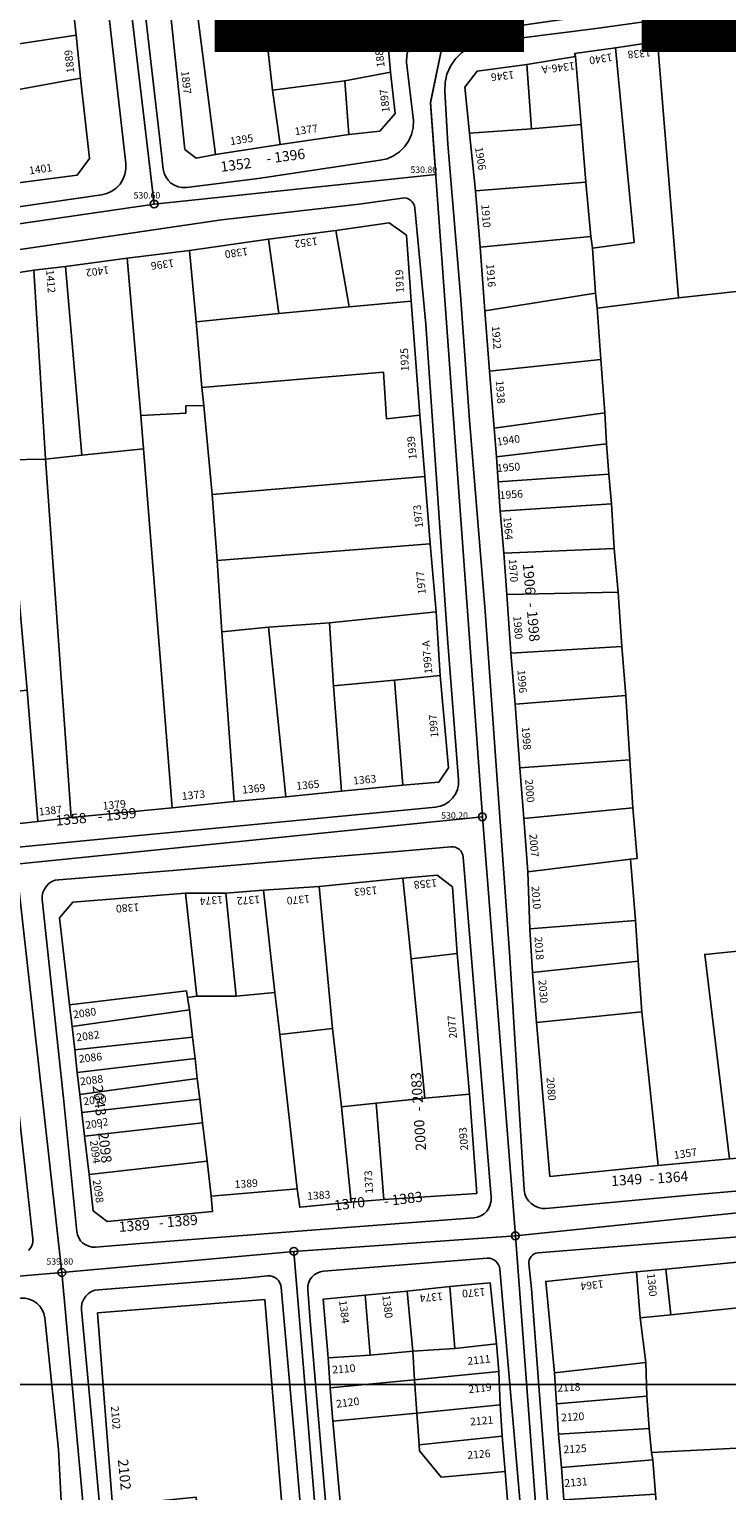
# Model space of a CAD drawing. Extents: x 342700 to 350155, y 6294400 to 6302418.
# Drawn here: x 346532 to 346668, y 6294979 to 6295264 of the extents above; entities that cross this region are included whole.
import ezdxf

# ---------------------------------------------------------------- set-up
doc = ezdxf.new("R2010")
doc.units = 0
doc.header["$MEASUREMENT"] = 0
doc.layers.get('0').update_dxf_attribs({"linetype": 'CONTINUOUS'})
for name, color, linetype in [('1010', 7, 'CONTINUOUS'), ('1400', 7, 'CONTINUOUS'), ('1500', 7, 'CONTINUOUS'), ('2000', 7, 'CONTINUOUS'), ('2510', 7, 'CONTINUOUS'), ('LIMITE_PREDIAL', 7, 'CONTINUOUS'), ('STGO-NU', 4, 'CONTINUOUS')]:
    doc.layers.add(name, color=color, linetype=linetype)

msp = doc.modelspace()

# ---------------------------------------------------------------- linework, layer by layer
at = {"color": 10}
for points in [[(346623.62, 6295404.06), (346628.6, 6295404.76), (346639.45, 6295266.78), (346613.3, 6295262.98)], [(346537.63, 6295391.88), (346556.76, 6295230.31)], [(346613.3, 6295262.98), (346680.25, 6295272.71)], [(346556.76, 6295230.31), (346611.68, 6295236.04), (346610.65, 6295250.18), (346613.3, 6295262.98)], [(346613.3, 6295262.98), (346610.67, 6295249.99), (346620.78, 6295110.76)], [(346469.63, 6295217.62), (346556.76, 6295230.31)], [(346507.32, 6295099.25), (346620.78, 6295110.76)], [(346620.78, 6295110.76), (346627.22, 6295029)], [(346538.77, 6295021.85), (346529.83, 6295101.53), (346507.32, 6295099.25)], [(346627.22, 6295029), (346683.09, 6295034.77)], [(346584.03, 6295025.97), (346627.22, 6295029)], [(346627.22, 6295029), (346636.31, 6294908.26), (346637.82, 6294900.63)], [(346538.77, 6295021.85), (346584.03, 6295025.97)], [(346594.64, 6294897.22), (346584.03, 6295025.97)], [(346448.99, 6295014.17), (346538.77, 6295021.85)], [(346545.58, 6294947.32), (346538.77, 6295021.85)]]:
    msp.add_lwpolyline(points, dxfattribs=at)
at = {"layer": '1400', "color": 2}
for points in [[(346539.57, 6295280.76), (346541.57, 6295263.26), (346542.37, 6295254.86), (346544.17, 6295239.16), (346541.77, 6295235.96), (346525.67, 6295233.86), (346508.67, 6295231.06), (346497.07, 6295229.36), (346484.57, 6295227.76), (346476.47, 6295226.56), (346467.47, 6295225.26), (346459.37, 6295224.26), (346456.57, 6295223.66), (346453.07, 6295226.26)], [(346560.05, 6295266.35), (346562.75, 6295240.95), (346564.95, 6295239.25), (346568.75, 6295239.95), (346581.35, 6295241.95), (346594.75, 6295243.85), (346600.75, 6295244.55), (346603.75, 6295247.95), (346602.85, 6295256.05), (346602.15, 6295264.25), (346601.35, 6295271.85)], [(346668.96, 6295044), (346655.06, 6295042.7), (346633.96, 6295040.6), (346631.36, 6295070.6), (346630.56, 6295080.4), (346630.06, 6295088.9), (346629.66, 6295100), (346628.86, 6295110.4), (346628.06, 6295120.3), (346627.16, 6295132.7), (346626.36, 6295142.7), (346625.56, 6295154.1), (346624.96, 6295162.2), (346624.26, 6295170.4), (346623.86, 6295176.1), (346623.56, 6295181), (346623.06, 6295186.6), (346622.16, 6295197.7), (346621.26, 6295209.5), (346620.36, 6295221.9), (346619.46, 6295232.9), (346618.26, 6295244.1), (346617.36, 6295253.1), (346619.76, 6295256.2), (346629.46, 6295257.5), (346638.96, 6295259.1), (346638.76, 6295259.7), (346646.76, 6295260.8), (346654.96, 6295262), (346669.86, 6295264.4)], [(346527.57, 6295109.13), (346534.07, 6295109.83), (346540.57, 6295110.63), (346560.27, 6295112.53), (346572.37, 6295113.73), (346582.47, 6295114.63), (346593.27, 6295115.73), (346605.27, 6295116.93), (346612.27, 6295117.53), (346614.17, 6295120.33), (346612.57, 6295138.33), (346611.77, 6295150.73), (346610.57, 6295164.03), (346609.57, 6295177.13), (346608.57, 6295189.13), (346606.87, 6295211.33), (346605.97, 6295224.23), (346602.57, 6295226.63), (346592.17, 6295225.13), (346579.07, 6295223.43), (346563.67, 6295221.23), (346551.47, 6295219.73)], [(346551.47, 6295219.73), (346539.47, 6295218.13), (346533.27, 6295217.43), (346524.97, 6295216.13)], [(346584.67, 6295038.17), (346567.87, 6295036.77), (346568.17, 6295033.77), (346547.57, 6295031.77), (346544.87, 6295033.87), (346544.07, 6295040.97), (346543.17, 6295048.47), (346542.67, 6295053.07), (346542.27, 6295056.57), (346541.77, 6295060.87), (346541.27, 6295065.27), (346540.77, 6295069.87), (346540.27, 6295074.07), (346538.27, 6295091.07), (346540.87, 6295094.07), (346562.87, 6295095.87), (346570.77, 6295095.87), (346578.07, 6295096.47), (346588.97, 6295097.17), (346605.27, 6295098.77), (346611.97, 6295099.37), (346614.97, 6295097.07), (346615.87, 6295084.07), (346618.27, 6295056.67), (346619.67, 6295037.27), (346601.57, 6295036.07), (346595.17, 6295035.57), (346585.17, 6295034.57), (346584.67, 6295038.17)], [(346682.94, 6294957.1), (346686.04, 6294916), (346682.94, 6294913.4), (346659.84, 6294911.3), (346651.04, 6294910.6), (346642.04, 6294909.8), (346640.74, 6294928), (346640.14, 6294934.3), (346637.94, 6294962.2), (346637.34, 6294971.4), (346636.64, 6294977.5), (346636.24, 6294983.8), (346635.64, 6294990.3), (346635.24, 6294996.2), (346634.84, 6295002.3), (346633.14, 6295020.1), (346650.84, 6295022), (346656.54, 6295022.5), (346673.14, 6295024.1), (346678.24, 6295020.2), (346678.64, 6295015.8), (346680.54, 6294988.1), (346682.94, 6294957.1)], [(346594.32, 6294962.73), (346591.62, 6294992.83), (346591.12, 6294999.33), (346590.72, 6295005.23), (346589.72, 6295016.63), (346597.92, 6295017.43), (346606.12, 6295018.23), (346614.42, 6295019.13), (346622.32, 6295019.83), (346623.52, 6295007.93), (346624.02, 6295002.53), (346624.22, 6294996.03), (346624.62, 6294989.93), (346625.22, 6294983.03), (346627.62, 6294953.13)], [(346545.73, 6295013.99), (346548.63, 6294976.39), (346549.33, 6294969.89), (346549.83, 6294963.59), (346550.53, 6294957.49), (346551.03, 6294951.49), (346552.63, 6294933.29), (346555.33, 6294902.39), (346558.23, 6294901.29), (346587.93, 6294904.29), (346585.23, 6294935.99), (346583.53, 6294954.19), (346582.93, 6294960.49), (346582.43, 6294966.79), (346581.93, 6294973.49), (346578.33, 6295016.59), (346545.73, 6295013.99)]]:
    msp.add_lwpolyline(points, dxfattribs=at)
at = {"layer": '1500'}
for centre in [(346613.29, 6295262.98), (346556.75, 6295230.31), (346620.77, 6295110.76), (346627.21, 6295029), (346584.02, 6295025.97), (346538.76, 6295021.85)]:
    msp.add_circle(centre, 0.759, dxfattribs=at)
at = {"layer": '2000', "color": 1}
for points in [[(346541.88, 6295320.3), (346551.21, 6295238.22), (346551.24, 6295237.15), (346551.06, 6295236.09), (346550.67, 6295235.09), (346550.1, 6295234.19), (346549.36, 6295233.42), (346548.48, 6295232.8), (346547.51, 6295232.36), (346546.46, 6295232.13), (346510.46, 6295226.9), (346480.73, 6295222.83), (346454.35, 6295219.4), (346453.22, 6295219.37), (346452.11, 6295219.57), (346451.06, 6295219.97), (346450.11, 6295220.58), (346449.3, 6295221.36), (346448.65, 6295222.28), (346448.2, 6295223.31), (346447.95, 6295224.41), (346445.3, 6295245.09), (346440.66, 6295285.31)], [(346554.11, 6295275.63), (346558.13, 6295240.68), (346558.53, 6295237.12), (346558.7, 6295236.34), (346559.01, 6295235.61), (346559.47, 6295234.95), (346560.04, 6295234.39), (346560.72, 6295233.96), (346561.46, 6295233.67), (346562.25, 6295233.54), (346563.05, 6295233.56), (346577.06, 6295235.3), (346600.82, 6295238.85), (346602.18, 6295239.15), (346603.45, 6295239.7), (346604.6, 6295240.48), (346605.58, 6295241.45), (346606.37, 6295242.59), (346606.94, 6295243.86), (346607.26, 6295245.2), (346607.32, 6295246.59), (346605.96, 6295257.89), (346606.03, 6295259.36), (346606.35, 6295260.79), (346606.93, 6295262.15), (346607.73, 6295263.38), (346608.74, 6295264.45)], [(346724.78, 6295276.03), (346642.44, 6295264.49), (346642.43, 6295264.48), (346642.43, 6295264.47), (346642.44, 6295264.46), (346642.45, 6295264.46), (346621.34, 6295261.81), (346619.68, 6295261.44)], [(346619.68, 6295261.44), (346618.12, 6295260.77), (346616.72, 6295259.81), (346615.51, 6295258.61), (346614.56, 6295257.21), (346613.88, 6295255.66), (346613.5, 6295254), (346613.44, 6295252.3), (346614.06, 6295241.99), (346616.49, 6295212.53), (346618.27, 6295188.12), (346621.32, 6295150.9), (346626.12, 6295083.3), (346628.92, 6295037.98), (346629.06, 6295037.21), (346629.34, 6295036.49), (346629.76, 6295035.84), (346630.3, 6295035.28), (346630.94, 6295034.84), (346631.66, 6295034.53), (346632.42, 6295034.36), (346633.19, 6295034.35), (346661.18, 6295036.91), (346710.47, 6295041.21)], [(346501.5, 6295102.06), (346548.34, 6295106.59), (346583.8, 6295109.97), (346611.64, 6295112.63), (346612.58, 6295112.82), (346613.48, 6295113.18), (346614.29, 6295113.71), (346614.97, 6295114.38), (346615.52, 6295115.18), (346615.9, 6295116.07), (346616.11, 6295117.01), (346616.13, 6295117.98), (346613.96, 6295145.57), (346609.72, 6295206.84), (346607.59, 6295229.5), (346607.52, 6295229.94), (346607.35, 6295230.35), (346607.11, 6295230.71), (346606.8, 6295231.02), (346606.43, 6295231.26), (346606.02, 6295231.42), (346605.58, 6295231.49), (346605.14, 6295231.48), (346596.78, 6295230.26), (346569.89, 6295227.2), (346522.58, 6295220.24)], [(346537.47, 6295098.37), (346536.82, 6295098.11), (346536.23, 6295097.72), (346535.73, 6295097.23), (346535.34, 6295096.65), (346535.07, 6295096), (346534.93, 6295095.31), (346534.94, 6295094.61), (346539.09, 6295055.85), (346541.68, 6295029.84), (346541.81, 6295029.2), (346542.06, 6295028.59), (346542.42, 6295028.05), (346542.87, 6295027.58), (346543.41, 6295027.22), (346544.01, 6295026.96), (346544.65, 6295026.82), (346545.3, 6295026.81), (346553.94, 6295027.48), (346587.42, 6295030.13), (346619.09, 6295032.53), (346619.81, 6295032.66), (346620.49, 6295032.93), (346621.1, 6295033.32), (346621.63, 6295033.82), (346622.04, 6295034.42), (346622.33, 6295035.09), (346622.49, 6295035.8), (346622.5, 6295036.53), (346621.74, 6295046.06), (346617.02, 6295102.91), (346616.94, 6295103.33), (346616.78, 6295103.73), (346616.55, 6295104.1), (346616.25, 6295104.41), (346615.89, 6295104.65), (346615.49, 6295104.82), (346615.07, 6295104.91), (346614.64, 6295104.91), (346604.94, 6295104.07), (346588.3, 6295102.71), (346560.41, 6295100.26), (346560.41, 6295100.25), (346538.16, 6295098.49), (346537.47, 6295098.37)], [(346532.22, 6295026.17), (346532.57, 6295026.53), (346532.84, 6295026.94), (346533.02, 6295027.41), (346533.12, 6295027.9), (346533.11, 6295028.39), (346529.2, 6295063.82)], [(346687.77, 6294935.62), (346682.76, 6294998.41), (346680.68, 6295024.95), (346680.52, 6295025.86), (346680.19, 6295026.71), (346679.69, 6295027.48), (346679.05, 6295028.14), (346678.3, 6295028.66), (346677.46, 6295029.03), (346676.56, 6295029.22), (346675.64, 6295029.23), (346631.59, 6295025.66), (346631.22, 6295025.6)], [(346629.6, 6294960.17), (346625.79, 6295003.78), (346624.17, 6295022.5), (346624.09, 6295022.95), (346623.93, 6295023.37), (346623.69, 6295023.75), (346623.38, 6295024.07), (346623.01, 6295024.33), (346622.6, 6295024.52), (346622.16, 6295024.62), (346621.71, 6295024.63), (346589.77, 6295022.08), (346589.14, 6295021.96)], [(346631.22, 6295025.6), (346630.87, 6295025.46), (346630.55, 6295025.25), (346630.28, 6295024.99), (346630.07, 6295024.67), (346629.93, 6295024.33), (346629.85, 6295023.96), (346629.85, 6295023.58), (346630.36, 6295018.68), (346633.62, 6294975.63)], [(346589.24, 6294930.38), (346584.45, 6294985.91), (346581.56, 6295018.93), (346581.47, 6295019.4), (346581.29, 6295019.85), (346581.03, 6295020.26), (346580.69, 6295020.61), (346580.29, 6295020.88), (346579.84, 6295021.07), (346579.36, 6295021.17), (346578.88, 6295021.17), (346574.56, 6295020.77), (346545.91, 6295018.49), (346545.21, 6295018.37)], [(346589.14, 6295021.96), (346588.53, 6295021.73), (346587.99, 6295021.38), (346587.52, 6295020.93), (346587.15, 6295020.4), (346586.89, 6295019.8), (346586.75, 6295019.17), (346586.73, 6295018.52), (346587.19, 6295012.43), (346590.56, 6294972.63)], [(346545.21, 6295018.37), (346544.54, 6295018.11), (346543.94, 6295017.73), (346543.43, 6295017.23), (346543.03, 6295016.64), (346542.75, 6295015.99), (346542.61, 6295015.29), (346542.6, 6295014.58), (346545.28, 6294985.96), (346548.46, 6294950.91)], [(346539.64, 6294957.13), (346538.12, 6294987.33), (346535.43, 6295013), (346535.26, 6295013.82), (346534.93, 6295014.59), (346534.46, 6295015.29), (346533.87, 6295015.88), (346533.18, 6295016.35), (346532.41, 6295016.67), (346531.59, 6295016.85), (346530.76, 6295016.86), (346350.76, 6295002.14), (346350.18, 6295002.04)]]:
    msp.add_lwpolyline(points, dxfattribs=at)
at = {"layer": 'LIMITE_PREDIAL', "color": 4}
for points in [[(346541.57, 6295263.26), (346521.77, 6295260.26), (346504.97, 6295258.06), (346493.27, 6295256.26), (346481.57, 6295254.56), (346480.77, 6295261.36), (346479.87, 6295261.36), (346478.37, 6295271.46), (346494.47, 6295273.76), (346539.57, 6295280.76), (346541.57, 6295263.26)], [(346602.15, 6295264.25), (346578.95, 6295260.65), (346577.75, 6295268.45), (346595.55, 6295271.05), (346601.35, 6295271.85), (346602.15, 6295264.25)], [(346560.05, 6295266.35), (346565.25, 6295266.85), (346568.75, 6295239.95), (346564.95, 6295239.25), (346562.75, 6295240.95), (346560.05, 6295266.35)], [(346568.75, 6295239.95), (346565.25, 6295266.85), (346577.75, 6295268.45), (346578.95, 6295260.65), (346579.85, 6295252.55), (346581.35, 6295241.95), (346568.75, 6295239.95)], [(346542.37, 6295254.86), (346523.17, 6295251.36), (346521.77, 6295260.26), (346541.57, 6295263.26), (346542.37, 6295254.86)], [(346602.85, 6295256.05), (346593.95, 6295254.35), (346579.85, 6295252.55), (346578.95, 6295260.65), (346602.15, 6295264.25), (346602.85, 6295256.05)], [(346654.96, 6295262), (346659.06, 6295212), (346676.26, 6295213.9), (346670.86, 6295257.3), (346669.86, 6295264.4), (346654.96, 6295262)], [(346646.76, 6295260.8), (346650.36, 6295222.8), (346642.26, 6295221.7), (346641.96, 6295224), (346640.96, 6295234.6), (346640.06, 6295245.8), (346638.96, 6295259.1), (346638.76, 6295259.7), (346646.76, 6295260.8)], [(346646.76, 6295260.8), (346650.36, 6295222.8), (346642.26, 6295221.7), (346642.86, 6295212.9), (346643.16, 6295210), (346659.06, 6295212), (346654.96, 6295262), (346646.76, 6295260.8)], [(346619.76, 6295256.2), (346617.36, 6295253.1), (346618.26, 6295244.1), (346630.36, 6295245), (346629.46, 6295257.5), (346619.76, 6295256.2)], [(346629.46, 6295257.5), (346630.36, 6295245), (346640.06, 6295245.8), (346638.96, 6295259.1), (346629.46, 6295257.5)], [(346525.67, 6295233.86), (346523.17, 6295251.36), (346542.37, 6295254.86), (346544.17, 6295239.16), (346541.77, 6295235.96), (346525.67, 6295233.86)], [(346603.75, 6295247.95), (346600.75, 6295244.55), (346594.75, 6295243.85), (346593.95, 6295254.35), (346602.85, 6295256.05), (346603.75, 6295247.95)], [(346581.35, 6295241.95), (346579.85, 6295252.55), (346593.95, 6295254.35), (346594.75, 6295243.85), (346581.35, 6295241.95)], [(346618.26, 6295244.1), (346630.36, 6295245), (346640.06, 6295245.8), (346640.96, 6295234.6), (346619.46, 6295232.9), (346618.26, 6295244.1)], [(346619.46, 6295232.9), (346640.96, 6295234.6), (346641.96, 6295224), (346620.36, 6295221.9), (346619.46, 6295232.9)], [(346606.87, 6295211.33), (346594.77, 6295210.23), (346592.17, 6295225.13), (346602.57, 6295226.63), (346605.97, 6295224.23), (346606.87, 6295211.33)], [(346579.07, 6295223.43), (346581.07, 6295208.93), (346564.97, 6295207.33), (346563.67, 6295221.23), (346579.07, 6295223.43)], [(346592.17, 6295225.13), (346594.77, 6295210.23), (346581.07, 6295208.93), (346579.07, 6295223.43), (346592.17, 6295225.13)], [(346620.36, 6295221.9), (346641.96, 6295224), (346642.26, 6295221.7), (346642.86, 6295212.9), (346621.26, 6295209.5), (346620.36, 6295221.9)], [(346563.67, 6295221.23), (346564.97, 6295207.33), (346566.07, 6295194.53), (346566.47, 6295191.03), (346562.97, 6295190.93), (346562.97, 6295189.53), (346554.17, 6295189.03), (346551.47, 6295219.73), (346563.67, 6295221.23)], [(346533.27, 6295217.43), (346535.57, 6295180.53), (346528.07, 6295180.43), (346527.47, 6295187.33), (346524.97, 6295216.13), (346533.27, 6295217.43)], [(346539.47, 6295218.13), (346542.67, 6295181.33), (346535.57, 6295180.53), (346533.27, 6295217.43), (346539.47, 6295218.13)], [(346551.47, 6295219.73), (346554.17, 6295189.03), (346554.67, 6295182.53), (346542.67, 6295181.33), (346539.47, 6295218.13), (346551.47, 6295219.73)], [(346621.26, 6295209.5), (346642.86, 6295212.9), (346643.16, 6295210), (346643.86, 6295200), (346622.16, 6295197.7), (346621.26, 6295209.5)], [(346655.06, 6295042.7), (346651.86, 6295072.7), (346651.16, 6295082.6), (346650.66, 6295090.5), (346649.66, 6295102.5), (346650.96, 6295102.6), (346650.16, 6295112.5), (346649.56, 6295121.9), (346648.76, 6295134.4), (346647.96, 6295144), (346647.26, 6295154.6), (346646.46, 6295163.1), (346645.96, 6295171.8), (346645.46, 6295177.6), (346644.96, 6295183.5), (346644.66, 6295189.6), (346643.86, 6295200), (346643.16, 6295210), (346659.06, 6295212), (346676.26, 6295213.9)], [(346608.57, 6295189.13), (346602.07, 6295188.43), (346601.47, 6295197.53), (346566.07, 6295194.53), (346564.97, 6295207.33), (346581.07, 6295208.93), (346594.77, 6295210.23), (346606.87, 6295211.33), (346608.57, 6295189.13)], [(346609.57, 6295177.13), (346568.07, 6295173.63), (346566.47, 6295191.03), (346566.07, 6295194.53), (346601.47, 6295197.53), (346602.07, 6295188.43), (346608.57, 6295189.13), (346609.57, 6295177.13)], [(346622.16, 6295197.7), (346643.86, 6295200), (346644.66, 6295189.6), (346623.06, 6295186.6), (346622.16, 6295197.7)], [(346560.27, 6295112.53), (346554.67, 6295182.53), (346554.17, 6295189.03), (346562.97, 6295189.53), (346562.97, 6295190.93), (346566.47, 6295191.03), (346568.07, 6295173.63), (346569.07, 6295160.73), (346569.97, 6295146.83), (346572.37, 6295113.73), (346560.27, 6295112.53)], [(346623.06, 6295186.6), (346644.66, 6295189.6), (346644.96, 6295183.5), (346623.56, 6295181), (346623.06, 6295186.6)], [(346623.56, 6295181), (346644.96, 6295183.5), (346645.46, 6295177.6), (346623.86, 6295176.1), (346623.56, 6295181)], [(346534.07, 6295109.83), (346531.97, 6295135.43), (346530.77, 6295149.43), (346528.27, 6295177.83), (346528.07, 6295180.43), (346535.57, 6295180.53), (346540.57, 6295110.63), (346534.07, 6295109.83)], [(346540.57, 6295110.63), (346535.57, 6295180.53), (346542.67, 6295181.33), (346554.67, 6295182.53), (346560.27, 6295112.53), (346540.57, 6295110.63)], [(346623.86, 6295176.1), (346645.46, 6295177.6), (346645.96, 6295171.8), (346624.26, 6295170.4), (346623.86, 6295176.1)], [(346610.57, 6295164.03), (346569.07, 6295160.73), (346568.07, 6295173.63), (346609.57, 6295177.13), (346610.57, 6295164.03)], [(346624.26, 6295170.4), (346645.96, 6295171.8), (346646.46, 6295163.1), (346624.96, 6295162.2), (346624.26, 6295170.4)], [(346611.77, 6295150.73), (346590.97, 6295148.63), (346579.07, 6295147.73), (346569.97, 6295146.83), (346569.07, 6295160.73), (346610.57, 6295164.03), (346611.77, 6295150.73)], [(346624.96, 6295162.2), (346646.46, 6295163.1), (346647.26, 6295154.6), (346625.56, 6295154.1), (346624.96, 6295162.2)], [(346625.56, 6295154.1), (346647.26, 6295154.6), (346647.96, 6295144), (346626.36, 6295142.7), (346625.56, 6295154.1)], [(346612.57, 6295138.33), (346603.67, 6295137.43), (346591.77, 6295136.33), (346590.97, 6295148.63), (346611.77, 6295150.73), (346612.57, 6295138.33)], [(346572.37, 6295113.73), (346569.97, 6295146.83), (346579.07, 6295147.73), (346582.47, 6295114.63), (346572.37, 6295113.73)], [(346582.47, 6295114.63), (346579.07, 6295147.73), (346590.97, 6295148.63), (346591.77, 6295136.33), (346593.27, 6295115.73), (346582.47, 6295114.63)], [(346626.36, 6295142.7), (346647.96, 6295144), (346648.76, 6295134.4), (346627.16, 6295132.7), (346626.36, 6295142.7)], [(346614.17, 6295120.33), (346612.27, 6295117.53), (346605.27, 6295116.93), (346603.67, 6295137.43), (346612.57, 6295138.33), (346614.17, 6295120.33)], [(346527.57, 6295109.13), (346525.17, 6295134.73), (346531.97, 6295135.43), (346534.07, 6295109.83), (346527.57, 6295109.13)], [(346593.27, 6295115.73), (346591.77, 6295136.33), (346603.67, 6295137.43), (346605.27, 6295116.93), (346593.27, 6295115.73)], [(346627.16, 6295132.7), (346648.76, 6295134.4), (346649.56, 6295121.9), (346628.06, 6295120.3), (346627.16, 6295132.7)], [(346628.06, 6295120.3), (346649.56, 6295121.9), (346650.16, 6295112.5), (346628.86, 6295110.4), (346628.06, 6295120.3)], [(346629.66, 6295100), (346649.66, 6295102.5), (346650.96, 6295102.6), (346650.16, 6295112.5), (346628.86, 6295110.4), (346629.66, 6295100)], [(346629.66, 6295100), (346649.66, 6295102.5), (346650.66, 6295090.5), (346630.06, 6295088.9), (346629.66, 6295100)], [(346588.97, 6295097.17), (346605.27, 6295098.77), (346606.87, 6295083.07), (346609.57, 6295055.87), (346600.07, 6295054.87), (346593.27, 6295054.17), (346591.57, 6295069.47), (346588.97, 6295097.17)], [(346605.27, 6295098.77), (346611.97, 6295099.37), (346614.97, 6295097.07), (346615.87, 6295084.07), (346606.87, 6295083.07), (346605.27, 6295098.77)], [(346562.87, 6295095.87), (346565.07, 6295075.77), (346563.27, 6295075.47), (346563.07, 6295076.77), (346540.27, 6295074.07), (346538.27, 6295091.07), (346540.87, 6295094.07), (346562.87, 6295095.87)], [(346562.87, 6295095.87), (346570.77, 6295095.87), (346572.77, 6295075.77), (346565.07, 6295075.77), (346562.87, 6295095.87)], [(346570.77, 6295095.87), (346578.07, 6295096.47), (346580.27, 6295076.47), (346572.77, 6295075.77), (346570.77, 6295095.87)], [(346578.07, 6295096.47), (346588.97, 6295097.17), (346591.57, 6295069.47), (346581.27, 6295068.27), (346580.27, 6295076.47), (346578.07, 6295096.47)], [(346630.06, 6295088.9), (346650.66, 6295090.5), (346651.16, 6295082.6), (346630.56, 6295080.4), (346630.06, 6295088.9)], [(346606.87, 6295083.07), (346615.87, 6295084.07), (346618.27, 6295056.67), (346609.57, 6295055.87), (346606.87, 6295083.07)], [(346673.16, 6295084.8), (346664.16, 6295083.9), (346668.96, 6295044), (346655.06, 6295042.7)], [(346668.96, 6295044), (346664.16, 6295083.9), (346673.16, 6295084.8), (346678.06, 6295044.8), (346668.96, 6295044)], [(346630.56, 6295080.4), (346651.16, 6295082.6), (346651.86, 6295072.7), (346631.36, 6295070.6), (346630.56, 6295080.4)], [(346540.77, 6295069.87), (346563.67, 6295073.07), (346563.27, 6295075.47), (346563.07, 6295076.77), (346540.27, 6295074.07), (346540.77, 6295069.87)], [(346584.67, 6295038.17), (346567.87, 6295036.77), (346567.07, 6295043.57), (346566.17, 6295051.07), (346565.67, 6295055.67), (346565.17, 6295059.67), (346564.77, 6295063.57), (346564.27, 6295067.77), (346563.67, 6295073.07), (346563.27, 6295075.47), (346565.07, 6295075.77), (346572.77, 6295075.77), (346580.27, 6295076.47), (346581.27, 6295068.27), (346584.67, 6295038.17)], [(346541.27, 6295065.27), (346564.27, 6295067.77), (346563.67, 6295073.07), (346540.77, 6295069.87), (346541.27, 6295065.27)], [(346631.36, 6295070.6), (346651.86, 6295072.7), (346655.06, 6295042.7), (346633.96, 6295040.6), (346631.36, 6295070.6)], [(346581.27, 6295068.27), (346584.67, 6295038.17), (346585.17, 6295034.57), (346595.17, 6295035.57), (346593.27, 6295054.17), (346591.57, 6295069.47), (346581.27, 6295068.27)], [(346541.77, 6295060.87), (346564.77, 6295063.57), (346564.27, 6295067.77), (346541.27, 6295065.27), (346541.77, 6295060.87)], [(346542.27, 6295056.57), (346565.17, 6295059.67), (346564.77, 6295063.57), (346541.77, 6295060.87), (346542.27, 6295056.57)], [(346542.67, 6295053.07), (346565.67, 6295055.67), (346565.17, 6295059.67), (346542.27, 6295056.57), (346542.67, 6295053.07)], [(346543.17, 6295048.47), (346566.17, 6295051.07), (346565.67, 6295055.67), (346542.67, 6295053.07), (346543.17, 6295048.47)], [(346593.27, 6295054.17), (346595.17, 6295035.57), (346601.57, 6295036.07), (346600.07, 6295054.87), (346593.27, 6295054.17)], [(346600.07, 6295054.87), (346609.57, 6295055.87), (346618.27, 6295056.67), (346619.67, 6295037.27), (346601.57, 6295036.07), (346600.07, 6295054.87)], [(346544.07, 6295040.97), (346567.07, 6295043.57), (346566.17, 6295051.07), (346543.17, 6295048.47), (346544.07, 6295040.97)], [(346544.87, 6295033.87), (346547.57, 6295031.77), (346568.17, 6295033.77), (346567.87, 6295036.77), (346567.07, 6295043.57), (346544.07, 6295040.97), (346544.87, 6295033.87)], [(346678.64, 6295015.8), (346657.54, 6295013.6), (346656.54, 6295022.5), (346673.14, 6295024.1), (346678.24, 6295020.2), (346678.64, 6295015.8)], [(346650.84, 6295022), (346651.54, 6295013), (346652.64, 6295004.3), (346634.84, 6295002.3), (346633.14, 6295020.1), (346650.84, 6295022)], [(346650.84, 6295022), (346651.54, 6295013), (346657.54, 6295013.6), (346656.54, 6295022.5), (346650.84, 6295022)], [(346606.12, 6295018.23), (346607.22, 6295006.53), (346598.92, 6295005.73), (346597.92, 6295017.43), (346606.12, 6295018.23)], [(346614.42, 6295019.13), (346615.42, 6295007.03), (346607.22, 6295006.53), (346606.12, 6295018.23), (346614.42, 6295019.13)], [(346622.32, 6295019.83), (346623.52, 6295007.93), (346615.42, 6295007.03), (346614.42, 6295019.13), (346622.32, 6295019.83)], [(346545.73, 6295013.99), (346548.63, 6294976.39), (346564.93, 6294977.99), (346565.43, 6294971.69), (346581.93, 6294973.49), (346578.33, 6295016.59), (346545.73, 6295013.99)], [(346597.92, 6295017.43), (346598.92, 6295005.73), (346590.72, 6295005.23), (346589.72, 6295016.63), (346597.92, 6295017.43)], [(346651.54, 6295013), (346652.64, 6295004.3), (346652.84, 6294997.7), (346653.34, 6294991.4), (346653.74, 6294986.7), (346680.54, 6294988.1), (346678.64, 6295015.8), (346657.54, 6295013.6), (346651.54, 6295013)], [(346590.72, 6295005.23), (346591.12, 6294999.33), (346607.52, 6295000.93), (346607.22, 6295006.53), (346598.92, 6295005.73), (346590.72, 6295005.23)], [(346623.52, 6295007.93), (346624.02, 6295002.53), (346607.52, 6295000.93), (346607.22, 6295006.53), (346615.42, 6295007.03), (346623.52, 6295007.93)], [(346634.84, 6295002.3), (346635.24, 6294996.2), (346652.84, 6294997.7), (346652.64, 6295004.3), (346634.84, 6295002.3)], [(346607.52, 6295000.93), (346608.02, 6294994.43), (346591.62, 6294992.83), (346591.12, 6294999.33), (346607.52, 6295000.93)], [(346607.52, 6295000.93), (346608.02, 6294994.43), (346624.22, 6294996.03), (346624.02, 6295002.53), (346607.52, 6295000.93)], [(346624.22, 6294996.03), (346624.62, 6294989.93), (346608.42, 6294988.23), (346608.02, 6294994.43), (346624.22, 6294996.03)], [(346652.84, 6294997.7), (346653.34, 6294991.4), (346635.64, 6294990.3), (346635.24, 6294996.2), (346652.84, 6294997.7)], [(346591.62, 6294992.83), (346608.02, 6294994.43), (346608.42, 6294988.23), (346608.52, 6294987.03), (346612.72, 6294981.93), (346625.22, 6294983.03), (346627.62, 6294953.13), (346611.62, 6294951.53), (346610.72, 6294964.13), (346594.32, 6294962.73), (346591.62, 6294992.83)], [(346608.42, 6294988.23), (346608.52, 6294987.03), (346612.72, 6294981.93), (346625.22, 6294983.03), (346624.62, 6294989.93), (346608.42, 6294988.23)], [(346635.64, 6294990.3), (346636.24, 6294983.8), (346654.04, 6294985.3), (346653.74, 6294986.7), (346653.34, 6294991.4), (346635.64, 6294990.3)], [(346680.54, 6294988.1), (346653.74, 6294986.7), (346654.04, 6294985.3), (346654.54, 6294978.6), (346655.04, 6294972.8), (346655.54, 6294965.8), (346654.94, 6294965.7), (346655.64, 6294955.7), (346682.94, 6294957.1), (346680.54, 6294988.1)], [(346654.04, 6294985.3), (346654.54, 6294978.6), (346636.64, 6294977.5), (346636.24, 6294983.8), (346654.04, 6294985.3)]]:
    msp.add_lwpolyline(points, dxfattribs=at)
at = {"layer": 'STGO-NU', "color": 3}
for points in [[(346300, 6295000), (347200, 6295000), (347200, 6295600), (346300, 6295600), (346300, 6295000)], [(346300, 6294400), (347200, 6294400), (347200, 6295000), (346300, 6295000), (346300, 6294400)]]:
    msp.add_lwpolyline(points, dxfattribs=at)

# ---------------------------------------------------------------- texts
at = {"color": 1}
for s, p in [('530.80', (346606.75, 6295236.38)), ('530.60', (346552.75, 6295231.38)), ('530.20', (346612.75, 6295110.38)), ('539.80', (346535.75, 6295023.38))]:
    msp.add_text(s, height=1.25, dxfattribs=at).set_placement(p)
at = {"layer": '1010', "color": 10}
for s, rotation, p in [(' - 1396', 7.5057, (346578.16, 6295238.09)), ('1352', 7.5057, (346569.83, 6295236.57)), ('1906', 275.0197, (346628.67, 6295160.09)), (' - 1998', 275.0197, (346629.28, 6295153.04)), (' - 1399', 5.3858, (346545.21, 6295109.77)), ('1358', 5.3858, (346537.63, 6295109.01)), (' - 2083', 93.8399, (346609.34, 6295052.76)), ('2043', 276.7959, (346544.73, 6295058.3)), (' - 2098', 276.7959, (346545.57, 6295051.27)), ('2000', 93.8399, (346609.82, 6295045.7)), ('1349', 4.1253, (346645.97, 6295038.7)), (' - 1364', 4.1253, (346652.79, 6295039.08)), ('1370', 7.0474, (346591.99, 6295033.92)), (' - 1383', 7.0474, (346601.08, 6295034.68)), ('1389', 4.5837, (346549.94, 6295029.75)), (' - 1389', 4.5837, (346557.14, 6295030.51)), ('2102', 275.7646, (346549.67, 6294985.34))]:
    msp.add_text(s, height=2, rotation=rotation, dxfattribs=at).set_placement(p)
at = {"layer": '2510', "color": 4}
for s, rotation, p in [('1889', 96.2569, (346541.21, 6295255.94)), ('1887', 96.3142, (346601.73, 6295257.06)), ('1338', 185.18, (346653.57, 6295260.59)), ('1350', 191.5398, (346665.62, 6295262.92)), ('1346-A', 187.128, (346638.71, 6295258.02)), ('1340', 189.1907, (346646.01, 6295259.73)), ('1897', 276.4521, (346562.02, 6295256.19)), ('1346', 186.8988, (346626.88, 6295256.29)), ('1897', 96.3142, (346602.72, 6295248.27)), ('1377', 8.5944, (346584.29, 6295243.71)), ('1395', 8.5944, (346571.68, 6295241.8)), ('1906', 279.0304, (346619.34, 6295241.31)), ('1401', 8.3079, (346532.46, 6295236.07)), ('1910', 274.3322, (346620.57, 6295230.17)), ('1352', 187.701, (346588.54, 6295223.83)), ('1380', 187.701, (346574.95, 6295221.82)), ('1402', 187.6437, (346547.86, 6295218.21)), ('1396', 187.6437, (346560.53, 6295219.55)), ('1919', 92.0743, (346605.46, 6295213.01)), ('1916', 274.3322, (346621.54, 6295218.57)), ('1412', 274.5614, (346535.68, 6295217.42)), ('1922', 274.3322, (346622.61, 6295206.47)), ('1925', 92.0743, (346606.43, 6295197.71)), ('1938', 274.3322, (346623.38, 6295195.84)), ('1939', 95.1683, (346607.98, 6295180.56)), ('1940', 8.4225, (346623.72, 6295183.16)), ('1950', 4.5264, (346623.68, 6295178.01)), ('1956', 4.068, (346624.2, 6295172.74)), ('1973', 96.2569, (346609.23, 6295167.2)), ('1964', 274.3322, (346624.89, 6295169.24)), ('1970', 274.3895, (346625.91, 6295161)), ('1977', 94.8245, (346609.75, 6295154.22)), ('1980', 274.3895, (346626.81, 6295149.87)), ('1997-A', 94.8245, (346611.03, 6295138.72)), ('1996', 274.3895, (346627.61, 6295139.37)), ('1997', 94.8245, (346612.21, 6295126.27)), ('1998', 274.3895, (346628.46, 6295128.27)), ('1365', 5.3285, (346584.54, 6295116.02)), ('1363', 5.3285, (346595.63, 6295117.05)), ('2000', 274.3322, (346629.12, 6295118.03)), ('1373', 6.0161, (346562.24, 6295114.02)), ('1369', 6.0161, (346573.99, 6295115.26)), ('1387', 6.0161, (346534.34, 6295110.99)), ('1379', 6.0161, (346546.79, 6295112.12)), ('2007', 274.3322, (346629.94, 6295107.35)), ('1358', 185.4091, (346611.86, 6295098.62)), ('1374', 184.2059, (346570.13, 6295095.35)), ('1372', 184.2059, (346577.37, 6295095.4)), ('1370', 185.4091, (346587.07, 6295095.53)), ('1363', 185.4091, (346600.22, 6295097.2)), ('2010', 274.3322, (346630.36, 6295097.2)), ('1380', 184.0913, (346553.79, 6295093.88)), ('2018', 274.3322, (346630.94, 6295087.31)), ('2030', 274.3322, (346631.73, 6295078.88)), ('2080', 8.4798, (346541.06, 6295071.4)), ('2077', 94.538, (346615.83, 6295067.57)), ('2082', 8.0787, (346541.69, 6295066.95)), ('2086', 6.4744, (346542.16, 6295062.76)), ('2088', 7.4485, (346542.39, 6295058.34)), ('2080', 274.3322, (346633.29, 6295059.87)), ('2090', 7.7922, (346543.04, 6295054.47)), ('2092', 9.7976, (346543.47, 6295049.83)), ('2093', 94.538, (346618.03, 6295045.72)), ('2094', 277.8845, (346544.22, 6295047.53)), ('1357', 8.709, (346658.24, 6295043.97)), ('1373', 92.991, (346599.48, 6295037.26)), ('2098', 278.8586, (346544.76, 6295039.83)), ('1389', 4.0107, (346572.5, 6295038.28)), ('1383', 4.0107, (346586.65, 6295036)), ('1360', 275.4781, (346652.91, 6295021.62)), ('1374', 185.1227, (346613.01, 6295017.97)), ('1370', 185.1227, (346621.28, 6295018.85)), ('1364', 186.2686, (346644.34, 6295020.38)), ('1384', 277.0251, (346592.81, 6295016.32)), ('1380', 277.3116, (346601.25, 6295017.34)), ('2110', 4.5837, (346591.55, 6295002.13)), ('2111', 6.3598, (346617.93, 6295003.8)), ('2119', 6.5317, (346618.14, 6294998.29)), ('2118', 3.5523, (346635.4, 6294998.56)), ('2102', 274.6187, (346548.33, 6294995.72)), ('2120', 7.2766, (346592.36, 6294995.45)), ('2121', 5.042, (346618.44, 6294991.98)), ('2120', 3.7242, (346636.18, 6294992.79)), ('2126', 4.4691, (346617.89, 6294985.47)), ('2125', 3.5523, (346636.63, 6294986.56)), ('2131', 4.5837, (346636.83, 6294979.99))]:
    msp.add_text(s, height=1.5, rotation=rotation, dxfattribs=at).set_placement(p)
at = {"layer": 'STGO-NU', "color": 3}
msp.add_text('1179', height=110, dxfattribs=at).set_placement((346555.38, 6295260))

doc.saveas('drawing.dxf')
